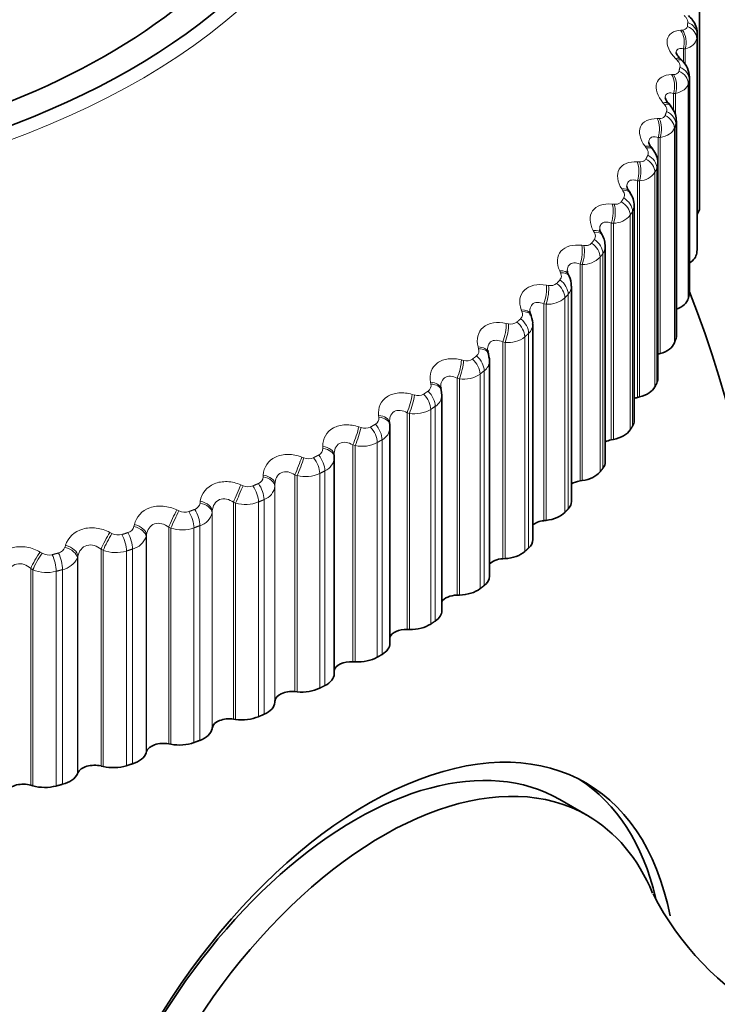
# Model space of a CAD drawing. Units: millimetres. Extents: x 0 to 744, y 0 to 1164.
# Drawn here: x 641 to 650, y 386 to 398 of the extents above; entities that cross this region are included whole.
import ezdxf
from ezdxf import colors
from ezdxf.entities.mleader import LeaderData, LeaderLine
from ezdxf.math import Vec2, Vec3

# ---------------------------------------------------------------- set-up
doc = ezdxf.new("R2010")
doc.units = ezdxf.units.MM
doc.layers.add('DV7_Défaut', color=7, linetype='Continuous')
doc.layers.add('Défaut', color=7, linetype='Continuous')

# ---------------------------------------------------------------- blocks, each defined once
blk = doc.blocks.new('_DOT')
at = {"color": 0}
blk.add_line((0, 0), (-1, 0), dxfattribs=at)
at = {"color": 0, "const_width": 0.333}
blk.add_lwpolyline([(-0.1665, 0, 1), (0.1665, 0, 1)], format="xyb", close=True, dxfattribs=at)
blk = doc.blocks.new('SE6')
at = {"layer": 'DV7_Défaut', "color": 7, "linetype": 'Continuous', "lineweight": 35}
for p, q in [((650.191, 398.654), (650.191, 395.904)), ((650.162, 395.388), (650.162, 398.138)), ((649.967, 397.791), (649.947, 397.811)), ((650.063, 394.824), (650.063, 397.575)), ((649.814, 397.219), (649.796, 397.24)), ((649.895, 394.266), (649.895, 397.017)), ((649.591, 396.655), (649.575, 396.676)), ((649.658, 393.716), (649.658, 396.468)), ((649.301, 396.1), (649.286, 396.122)), ((649.354, 393.177), (649.354, 395.93)), ((648.943, 395.558), (648.931, 395.58)), ((648.984, 392.652), (648.984, 395.407)), ((648.521, 395.031), (648.51, 395.054)), ((648.551, 392.144), (648.551, 394.9)), ((648.035, 394.522), (648.026, 394.545)), ((648.055, 391.655), (648.055, 394.413)), ((647.488, 394.033), (647.481, 394.057)), ((649.661, 394.029), (649.687, 394.037)), ((647.5, 391.187), (647.5, 393.947)), ((646.883, 393.568), (646.878, 393.592)), ((646.888, 393.507), (646.88, 393.568)), ((646.889, 390.744), (646.889, 393.506)), ((649.395, 393.475), (649.421, 393.482)), ((646.223, 393.129), (646.22, 393.153)), ((646.225, 390.327), (646.225, 393.092)), ((649.061, 392.934), (649.088, 392.939)), ((645.511, 392.717), (645.51, 392.741)), ((645.511, 389.938), (645.511, 392.706)), ((648.661, 392.407), (648.688, 392.411)), ((648.196, 391.898), (648.225, 391.901)), ((647.671, 391.41), (647.699, 391.412)), ((647.086, 390.944), (647.114, 390.945)), ((646.445, 390.504), (646.474, 390.504)), ((645.751, 390.091), (645.78, 390.09)), ((645.008, 389.708), (645.037, 389.705)), ((644.75, 389.571), (644.752, 389.588)), ((644.22, 389.357), (644.248, 389.353)), ((643.946, 389.231), (643.949, 389.247)), ((643.101, 388.924), (643.106, 388.941)), ((643.39, 389.039), (643.418, 389.034)), ((642.523, 388.755), (642.55, 388.749)), ((642.221, 388.653), (642.228, 388.67)), ((641.624, 388.509), (641.649, 388.501)), ((648.757, 388.121), (648.403, 388.326))]:
    blk.add_line(p, q, dxfattribs=at)
at = {"layer": 'DV7_Défaut', "color": 7, "linetype": 'Continuous', "lineweight": 18}
for p, q in [((649.95, 398.18), (649.973, 398.182)), ((650.155, 398.073), (650.155, 395.324)), ((650.161, 398.125), (650.161, 395.375)), ((650.008, 397.942), (649.985, 397.94)), ((649.985, 397.94), (649.985, 397.766)), ((650.008, 397.942), (650.008, 397.737)), ((649.903, 397.796), (649.884, 397.816)), ((649.834, 397.611), (649.858, 397.612)), ((650.06, 397.546), (650.06, 394.797)), ((650.047, 397.495), (650.047, 394.746)), ((649.883, 397.371), (649.858, 397.37)), ((649.858, 397.37), (649.858, 397.152)), ((649.883, 397.371), (649.883, 397.087)), ((649.741, 397.229), (649.723, 397.25)), ((649.648, 397.048), (649.674, 397.048)), ((649.869, 396.923), (649.869, 394.174)), ((649.887, 396.974), (649.887, 394.224)), ((649.661, 396.806), (649.661, 394.029)), ((649.687, 396.806), (649.661, 396.806)), ((649.687, 396.806), (649.687, 394.037)), ((649.509, 396.671), (649.493, 396.693)), ((649.394, 396.494), (649.42, 396.493)), ((649.645, 396.41), (649.645, 393.66)), ((649.395, 396.252), (649.395, 393.475)), ((649.421, 396.251), (649.395, 396.252)), ((649.421, 396.251), (649.421, 393.482)), ((649.62, 396.36), (649.62, 393.611)), ((649.209, 396.124), (649.195, 396.146)), ((649.071, 395.952), (649.098, 395.95)), ((649.302, 395.809), (649.302, 393.059)), ((649.333, 395.857), (649.333, 393.108)), ((648.842, 395.591), (648.83, 395.613)), ((649.061, 395.71), (649.061, 392.934)), ((649.088, 395.708), (649.061, 395.71)), ((649.088, 395.708), (649.088, 392.939)), ((648.682, 395.425), (648.71, 395.422)), ((648.917, 395.272), (648.917, 392.523)), ((648.954, 395.319), (648.954, 392.57)), ((648.661, 395.184), (648.661, 392.407)), ((648.688, 395.18), (648.661, 395.184)), ((648.688, 395.18), (648.688, 392.411)), ((648.411, 395.074), (648.4, 395.097)), ((648.229, 394.915), (648.257, 394.91)), ((648.466, 394.752), (648.466, 392.003)), ((648.509, 394.798), (648.509, 392.048)), ((648.196, 394.675), (648.196, 391.898)), ((648.225, 394.67), (648.196, 394.675)), ((648.225, 394.67), (648.225, 391.901)), ((647.916, 394.576), (647.907, 394.599)), ((647.715, 394.425), (647.743, 394.419)), ((647.953, 394.253), (647.953, 391.503)), ((648.001, 394.296), (648.001, 391.547)), ((647.361, 394.1), (647.354, 394.123)), ((647.671, 394.187), (647.671, 391.41)), ((647.699, 394.181), (647.671, 394.187)), ((647.699, 394.181), (647.699, 391.412)), ((647.141, 393.957), (647.169, 393.951)), ((647.086, 393.721), (647.086, 390.944)), ((647.114, 393.714), (647.086, 393.721)), ((647.379, 393.775), (647.379, 391.026)), ((647.432, 393.817), (647.432, 391.067)), ((646.749, 393.647), (646.744, 393.671)), ((647.114, 393.714), (647.114, 390.945)), ((646.51, 393.515), (646.539, 393.507)), ((646.805, 393.362), (646.805, 390.612)), ((646.082, 393.222), (646.079, 393.246)), ((646.445, 393.281), (646.445, 390.504)), ((646.474, 393.272), (646.445, 393.281)), ((646.474, 393.272), (646.474, 390.504)), ((646.747, 393.323), (646.747, 390.573)), ((645.827, 393.099), (645.856, 393.09)), ((645.364, 392.824), (645.364, 392.849)), ((645.751, 392.868), (645.751, 390.091)), ((645.78, 392.859), (645.751, 392.868)), ((645.78, 392.859), (645.78, 390.09)), ((646.061, 392.898), (646.061, 390.148)), ((646.124, 392.934), (646.124, 390.185)), ((645.094, 392.713), (645.122, 392.702)), ((644.6, 392.458), (644.601, 392.482)), ((645.008, 392.485), (645.008, 389.708)), ((645.037, 392.474), (645.008, 392.485)), ((645.037, 392.474), (645.037, 389.705)), ((645.325, 392.502), (645.325, 389.752)), ((645.392, 392.536), (645.392, 389.786)), ((644.315, 392.358), (644.343, 392.346)), ((644.752, 392.365), (644.75, 392.34)), ((644.75, 392.34), (644.75, 389.571)), ((644.752, 392.365), (644.752, 389.588)), ((643.792, 392.123), (643.795, 392.148)), ((644.22, 392.134), (644.22, 389.357)), ((644.248, 392.122), (644.22, 392.134)), ((644.248, 392.122), (644.248, 389.353)), ((644.541, 392.137), (644.541, 389.387)), ((644.612, 392.168), (644.612, 389.418)), ((643.494, 392.035), (643.522, 392.023)), ((643.949, 392.024), (643.946, 392)), ((643.946, 392), (643.946, 389.231)), ((643.949, 392.024), (643.949, 389.247)), ((642.944, 391.823), (642.95, 391.847)), ((643.789, 391.834), (643.789, 389.084)), ((642.636, 391.748), (642.663, 391.734)), ((643.106, 391.718), (643.101, 391.693)), ((643.106, 391.718), (643.106, 388.941)), ((643.39, 391.815), (643.39, 389.039)), ((643.418, 391.802), (643.39, 391.815)), ((643.418, 391.802), (643.418, 389.034)), ((643.714, 391.806), (643.714, 389.056)), ((642.062, 391.559), (642.069, 391.583)), ((643.101, 391.693), (643.101, 388.924)), ((641.744, 391.496), (641.77, 391.481)), ((642.523, 391.532), (642.523, 388.755)), ((642.55, 391.518), (642.523, 391.532)), ((642.55, 391.518), (642.55, 388.749)), ((642.848, 391.509), (642.848, 388.759)), ((642.927, 391.534), (642.927, 388.784)), ((642.228, 391.446), (642.221, 391.422)), ((642.221, 391.422), (642.221, 388.653)), ((642.228, 391.446), (642.228, 388.67)), ((641.624, 391.286), (641.624, 388.509)), ((641.649, 391.27), (641.624, 391.286)), ((641.649, 391.27), (641.649, 388.501)), ((641.948, 391.249), (641.948, 388.499)), ((642.03, 391.27), (642.03, 388.521))]:
    blk.add_line(p, q, dxfattribs=at)
at = {"layer": 'DV7_Défaut', "color": 7, "linetype": 'Continuous', "lineweight": 35}
for centre, radius, start, end in [((656.738, 401.293), 7.5, 300, 163.1834), ((649.774, 397.577), 0.287, 359.8367, 48.0456), ((649.375, 396.197), 0.116, 188.0088, 220.8338), ((649.058, 395.931), 0.295, 359.8622, 34.7831), ((649.01, 395.639), 0.098, 185.871, 217.3127), ((648.722, 395.421), 0.259, 357.0168, 31.6258), ((648.584, 395.101), 0.0868, 183.3473, 213.2299), ((648.324, 394.922), 0.223, 354.7514, 29.0591), ((636.091, 389.372), 15, 346.5272, 21.3335), ((647.519, 394.077), 0.0422, 173.2314, 208.6156), ((646.043, 393.096), 0.181, 358.4976, 6.3564), ((652.825, 388.74), 3.612, 206.6572, 275.4991)]:
    blk.add_arc(centre, radius, start, end, dxfattribs=at)
at = {"layer": 'DV7_Défaut', "color": 7, "linetype": 'Continuous', "lineweight": 18}
for centre, radius, start, end in [((649.414, 396.499), 0.248, 271.699, 326.1247), ((649.192, 395.935), 0.161, 331.1276, 358.35), ((649.089, 395.983), 0.275, 269.8346, 320.7686), ((648.827, 395.411), 0.157, 323.9341, 358.5174), ((648.699, 395.483), 0.303, 268.0012, 315.9082), ((648.284, 395.023), 0.115, 256.4634, 311.1602), ((648.395, 394.904), 0.156, 317.2278, 358.8971), ((648.247, 395.001), 0.331, 266.1729, 311.4863), ((647.841, 394.542), 0.082, 314.6162, 24.4401), ((647.776, 394.54), 0.125, 254.8721, 307.0608), ((647.897, 394.415), 0.158, 311.1093, 359.1964), ((647.735, 394.537), 0.359, 264.3317, 307.4484), ((647.282, 394.073), 0.083, 309.1463, 18.9988), ((647.208, 394.079), 0.135, 253.224, 303.3212), ((647.337, 393.949), 0.163, 305.6284, 359.4229), ((647.165, 394.095), 0.385, 262.4642, 303.7438), ((646.666, 393.628), 0.0851, 304.1834, 13.4028), ((646.584, 393.643), 0.143, 251.5111, 299.888), ((646.718, 393.509), 0.171, 300.7854, 359.3147), ((645.995, 393.21), 0.0882, 299.7126, 7.7484), ((646.541, 393.676), 0.409, 260.5596, 300.3275), ((645.908, 393.232), 0.151, 249.7269, 296.7151), ((646.043, 393.096), 0.181, 296.5389, 358.4976), ((645.865, 393.28), 0.43, 258.6084, 297.1596), ((645.272, 392.821), 0.0922, 295.6977, 2.1253), ((645.317, 392.715), 0.194, 292.8191, 359.5546), ((645.182, 392.849), 0.158, 247.8648, 293.763), ((645.141, 392.911), 0.449, 256.6011, 294.2052), ((644.41, 392.495), 0.164, 245.9181, 290.9979), ((644.503, 392.463), 0.0971, 292.0893, 356.6103), ((644.542, 392.366), 0.21, 289.5422, 352.9866), ((643.69, 392.139), 0.103, 288.8314, 351.2648), ((644.372, 392.568), 0.463, 254.5283, 291.4339), ((643.596, 392.174), 0.168, 243.8793, 288.3904), ((643.724, 392.052), 0.228, 286.6227, 346.728), ((642.744, 391.885), 0.171, 241.7401, 285.9152), ((642.838, 391.849), 0.109, 285.8672, 346.1331), ((643.561, 392.254), 0.474, 252.3797, 288.8193), ((642.867, 391.775), 0.248, 283.9817, 340.8255), ((641.858, 391.63), 0.173, 239.491, 283.5498), ((641.952, 391.596), 0.115, 283.1431, 341.2443), ((642.713, 391.97), 0.481, 250.144, 286.3382), ((641.975, 391.535), 0.27, 281.5513, 335.3009), ((641.832, 391.717), 0.483, 247.8088, 283.9703)]:
    blk.add_arc(centre, radius, start, end, dxfattribs=at)
at = {"layer": 'DV7_Défaut', "color": 7, "linetype": 'Continuous', "lineweight": 35}
for centre, major_axis, ratio, start_param, end_param in [((636.091, 401.62), (-9.2, 0), 0.57735, 0, 4.074095), ((652.001, 398.558), (-2.75, 4.763), 0.57735, 2.667169, 6.283185), ((636.091, 401.62), (9.646, 0), 0.57735, 3.926722, 5.720006), ((649.841, 395.904), (-0.35, 0), 0.57735, 2.731019, 3.141593), ((649.812, 395.388), (-0.35, 0), 0.57735, 3.076535, 3.141593), ((649.806, 395.338), (0.35, 0), 0.57735, 5.537912, 6.211785), ((649.701, 394.774), (0.35, 0), 0.57735, 5.299867, 6.140386), ((649.713, 394.824), (-0.35, 0), 0.57735, 3.005136, 3.141593), ((649.545, 394.266), (-0.35, 0), 0.57735, 2.933736, 3.141593), ((649.527, 394.217), (0.35, 0), 0.57735, 5.186622, 6.068986), ((649.284, 393.668), (0.35, 0), 0.57735, 5.115222, 5.997586), ((649.308, 393.716), (-0.35, 0), 0.57735, 2.862336, 3.141593), ((649.481, 393.358), (0.22, 0), 0.57735, -4.309556, -4.098688), ((646.024, 393.104), (-0.199, -0.024), 0.585572, 3.037533, 3.14163), ((649.004, 393.177), (-0.35, 0), 0.57735, 2.790936, 3.141593), ((648.974, 393.13), (0.35, 0), 0.57735, 5.043822, 5.926186), ((649.132, 392.813), (0.22, 0), 0.57735, 1.90223, 2.307895), ((645.311, 392.709), (-0.2, -0.007), 0.589304, 3.109345, 3.141618), ((648.634, 392.652), (-0.35, 0), 0.57735, 2.719536, 3.141593), ((648.598, 392.606), (0.35, 0), 0.57735, 4.972423, 5.854786), ((648.717, 392.284), (0.22, 0), 0.57735, 1.83083, 2.429284), ((648.201, 392.144), (-0.35, 0), 0.57735, 2.648136, 3.141593), ((648.159, 392.1), (0.35, 0), 0.57735, 4.901023, 5.783386), ((648.238, 391.773), (0.22, 0), 0.57735, 1.75943, 2.549195), ((647.705, 391.655), (-0.35, 0), 0.57735, 2.576737, 3.141593), ((647.658, 391.612), (0.35, 0), 0.57735, 4.829623, 5.711987), ((647.696, 391.284), (0.22, 0), 0.57735, 1.68803, 2.668184), ((647.15, 391.187), (-0.35, 0), 0.57735, 2.505337, 3.141593), ((647.098, 391.147), (0.35, 0), 0.57735, 4.758223, 5.640587), ((647.096, 390.817), (0.22, 0), 0.57735, 1.61663, 2.787011), ((646.539, 390.744), (-0.35, 0), 0.57735, 2.433937, 3.141593), ((646.483, 390.706), (-0.35, 0), 0.57735, 1.545231, 2.427594), ((646.439, 390.377), (0.22, 0), 0.57735, 1.545231, 2.907301), ((645.875, 390.327), (-0.35, 0), 0.57735, 2.362537, 3.141593), ((645.73, 389.965), (0.22, 0), 0.57735, 1.473831, 3.036687), ((645.814, 390.291), (-0.35, 0), 0.57735, 1.473831, 2.356194), ((645.161, 389.938), (-0.35, 0), 0.57735, 2.291137, 3.141593), ((644.971, 389.583), (-0.22, 0), 0.57735, 4.544024, 6.243694), ((645.095, 389.905), (-0.35, 0), 0.57735, 1.402431, 2.284795), ((644.401, 389.579), (0.35, 0), 0.57735, 5.36133, 6.243694), ((644.168, 389.233), (-0.22, 0), 0.57735, 4.472624, 6.172294), ((644.331, 389.549), (-0.35, 0), 0.57735, 1.331031, 2.213395), ((645.931, 383.691), (-2.8, -4.85), 0.57735, 2.554789, 6.283185), ((643.598, 389.253), (0.35, 0), 0.57735, 5.28993, 6.172294), ((645.778, 383.779), (2.625, 4.546), 0.57735, 0, 3.141593), ((643.525, 389.226), (-0.35, 0), 0.57735, 1.259631, 2.141995), ((643.323, 388.918), (-0.22, 0), 0.57735, 4.401224, 6.100894), ((642.757, 388.961), (0.35, 0), 0.57735, 5.21853, 6.100894), ((642.441, 388.638), (-0.22, 0), 0.57735, 4.329824, 6.029494), ((646.132, 383.575), (2.625, 4.546), 0.57735, 0, 3.553419), ((642.681, 388.937), (-0.35, 0), 0.57735, 1.188231, 2.070595), ((641.882, 388.704), (0.35, 0), 0.57735, 5.147131, 6.029494), ((645.778, 383.779), (2.8, 4.85), 0.57735, 5.733299, 6.255976), ((641.527, 388.395), (-0.22, 0), 0.57735, 4.258424, 5.958095), ((641.803, 388.683), (-0.35, 0), 0.57735, 1.116832, 1.999195), ((646.132, 383.575), (2.625, 4.546), 0.57735, 5.869607, 6.283185)]:
    blk.add_ellipse(centre, major_axis=major_axis, ratio=ratio, start_param=start_param, end_param=end_param, dxfattribs=at)
at = {"layer": 'DV7_Défaut', "color": 7, "linetype": 'Continuous', "lineweight": 18}
for centre, major_axis, ratio, start_param, end_param in [((636.091, 401.551), (-9.809, 0), 0.57735, 0, 3.147112), ((649.962, 398.132), (0.199, -0.022), 0.814769, 0.091682, 1.254751), ((649.869, 398.035), (-0.014, 0.199), 0.63255, 4.176475, 5.484569), ((649.893, 398.036), (-0.014, 0.199), 0.631914, 4.17535, 5.485311), ((649.956, 398.081), (0.198, -0.025), 0.814416, 0.100549, 1.263617), ((649.804, 397.672), (-0.144, -0.139), 0.383035, 3.127359, 3.806368), ((649.823, 397.652), (-0.143, -0.139), 0.38422, 3.144615, 3.807836), ((649.849, 397.512), (0.194, -0.048), 0.808186, 0.19861, 1.361679), ((649.862, 397.562), (0.195, -0.046), 0.808907, 0.190059, 1.353128), ((649.754, 397.469), (-0.005, 0.2), 0.586408, 4.180081, 5.488175), ((649.779, 397.469), (-0.006, 0.2), 0.585748, 4.179082, 5.489043), ((649.644, 397.11), (-0.152, -0.13), 0.419032, 3.126893, 3.853375), ((649.662, 397.089), (-0.152, -0.13), 0.420237, 3.141671, 3.854826), ((649.692, 396.998), (0.188, -0.069), 0.798922, 0.283956, 1.447024), ((649.57, 396.909), (0.003, 0.2), 0.538221, 4.180546, 5.48864), ((649.595, 396.909), (0.003, 0.2), 0.537535, 4.179664, 5.489626), ((649.673, 396.948), (0.187, -0.071), 0.797837, 0.292019, 1.455087), ((649.416, 396.556), (-0.16, -0.12), 0.451951, 3.126743, 3.903809), ((649.432, 396.534), (-0.16, -0.121), 0.453173, 3.141912, 3.905254), ((649.316, 396.358), (0.011, 0.2), 0.488234, 4.178226, 5.48632), ((649.428, 396.393), (0.178, -0.091), 0.783423, 0.379152, 1.542221), ((649.453, 396.442), (0.179, -0.089), 0.784866, 0.371696, 1.534765), ((649.343, 396.357), (0.011, 0.2), 0.487521, 4.177454, 5.487416), ((649.119, 396.012), (-0.167, -0.11), 0.481624, 3.129751, 3.957717), ((649.134, 395.99), (-0.167, -0.11), 0.482862, 3.142049, 3.959168), ((649.145, 395.897), (-0.169, 0.107), 0.766811, 3.593818, 4.756887), ((648.996, 395.82), (0.019, 0.199), 0.436702, 4.173385, 5.481479), ((649.023, 395.817), (0.018, 0.199), 0.435961, 4.172718, 5.48268), ((649.115, 395.849), (-0.168, 0.109), 0.765016, 3.600603, 4.763672), ((648.756, 395.483), (-0.175, -0.098), 0.5079, 3.129554, 4.015074), ((648.769, 395.46), (-0.174, -0.098), 0.509153, 3.141848, 4.016543), ((648.771, 395.366), (-0.158, 0.123), 0.744848, 3.666663, 4.829732), ((648.609, 395.295), (0.026, 0.198), 0.383888, 4.16622, 5.474314), ((648.637, 395.292), (0.026, 0.198), 0.383118, 4.165651, 5.475613), ((648.735, 395.32), (-0.157, 0.124), 0.742711, 3.67276, 4.835828), ((648.328, 394.969), (-0.181, -0.085), 0.530645, 3.128973, 4.075768), ((648.333, 394.853), (-0.146, 0.136), 0.719089, 3.731813, 4.894881), ((648.339, 394.946), (-0.181, -0.085), 0.53191, 3.14197, 4.077268), ((648.159, 394.788), (0.034, 0.197), 0.33006, 4.156869, 5.464963), ((648.187, 394.784), (0.033, 0.197), 0.329261, 4.156393, 5.466355), ((648.291, 394.808), (-0.145, 0.137), 0.716622, 3.737236, 4.900305), ((647.832, 394.358), (-0.135, 0.148), 0.689667, 3.789572, 4.95264), ((647.839, 394.474), (-0.187, -0.071), 0.549743, 3.141723, 4.139581), ((647.848, 394.451), (-0.187, -0.071), 0.551018, 3.142379, 4.141126), ((647.647, 394.301), (0.041, 0.196), 0.275494, 4.145423, 5.453517), ((647.676, 394.295), (0.041, 0.196), 0.274665, 4.145036, 5.454998), ((647.784, 394.315), (-0.134, 0.149), 0.686881, 3.794361, 4.957429), ((647.289, 394.001), (-0.192, -0.056), 0.565097, 3.127727, 4.206175), ((647.296, 393.977), (-0.192, -0.056), 0.56638, 3.14244, 4.207777), ((647.271, 393.885), (-0.123, 0.158), 0.65673, 3.840434, 5.003502), ((647.077, 393.836), (0.049, 0.194), 0.220466, 4.131936, 5.44003), ((647.105, 393.829), (0.048, 0.194), 0.219608, 4.131634, 5.441595), ((647.219, 393.845), (-0.122, 0.158), 0.653639, 3.844637, 5.007706), ((646.682, 393.552), (-0.196, -0.04), 0.576628, 3.127977, 4.275089), ((646.687, 393.528), (-0.196, -0.04), 0.577918, 3.144266, 4.276759), ((646.45, 393.396), (0.056, 0.192), 0.165258, 4.116427, 5.424521), ((646.479, 393.388), (0.056, 0.192), 0.16437, 4.116205, 5.426167), ((646.596, 393.399), (-0.111, 0.166), 0.617067, 3.888649, 5.051718), ((646.653, 393.437), (-0.112, 0.166), 0.620446, 3.884977, 5.048046), ((646.021, 393.129), (-0.199, -0.024), 0.584278, 3.141704, 4.345747), ((646.024, 393.104), (-0.199, -0.024), 0.585572, 3.14163, 4.347495), ((645.77, 392.983), (0.063, 0.19), 0.11015, 4.098886, 5.406981), ((645.799, 392.974), (0.063, 0.19), 0.109232, 4.098742, 5.408703), ((645.92, 392.979), (-0.1, 0.173), 0.57735, 3.926991, 5.090059), ((645.982, 393.015), (-0.101, 0.173), 0.581001, 3.923799, 5.086868), ((645.31, 392.734), (-0.2, -0.007), 0.588008, 3.141694, 4.417477), ((645.042, 392.599), (0.071, 0.187), 0.055424, 4.079278, 5.387372), ((645.26, 392.622), (-0.09, 0.178), 0.538595, 3.95747, 5.120539), ((645.311, 392.709), (-0.2, -0.007), 0.589304, 3.141618, 4.419307), ((645.07, 392.588), (0.071, 0.187), 0.054477, 4.079206, 5.389168), ((645.194, 392.589), (-0.089, 0.179), 0.534692, 3.96023, 5.123299), ((644.552, 392.369), (0.2, -0.009), 0.587799, 0.039857, 1.347951), ((644.267, 392.246), (0.078, 0.184), 0.001359, 4.057541, 5.365635), ((644.295, 392.234), (0.078, 0.184), 0.000382, 4.05754, 5.367501), ((644.421, 392.229), (-0.079, 0.184), 0.489308, 3.988885, 5.151954), ((644.491, 392.26), (-0.08, 0.183), 0.493444, 3.986513, 5.149582), ((644.551, 392.345), (0.2, -0.009), 0.589095, 0.039904, 1.349865), ((643.747, 392.013), (0.198, -0.026), 0.584945, 0.111636, 1.421598), ((643.75, 392.037), (0.198, -0.026), 0.583651, 0.111507, 1.419601), ((643.451, 391.925), (0.086, 0.181), 0.051771, 0.941497, 2.249591), ((643.479, 391.912), (0.086, 0.181), 0.052776, 0.939564, 2.249526), ((643.606, 391.903), (-0.07, 0.188), 0.441431, 4.013413, 5.176482), ((643.68, 391.93), (-0.07, 0.187), 0.445779, 4.011391, 5.174459), ((642.91, 391.739), (0.196, -0.042), 0.575587, 0.182011, 1.490105), ((642.598, 391.639), (0.094, 0.177), 0.103694, 0.967754, 2.275849), ((642.625, 391.625), (0.093, 0.177), 0.104727, 0.965759, 2.275721), ((642.753, 391.61), (-0.06, 0.191), 0.391305, 4.034209, 5.197278), ((642.83, 391.635), (-0.061, 0.19), 0.395843, 4.032504, 5.195572), ((642.905, 391.714), (0.196, -0.042), 0.576876, 0.182215, 1.492177), ((642.035, 391.475), (0.192, -0.058), 0.563646, 0.250704, 1.558798), ((641.711, 391.389), (0.102, 0.172), 0.154145, 0.996443, 2.304537), ((641.737, 391.374), (0.101, 0.172), 0.155206, 0.994389, 2.304351), ((641.865, 391.354), (-0.051, 0.193), 0.339185, 4.051609, 5.214678), ((641.945, 391.375), (-0.052, 0.193), 0.343889, 4.050194, 5.213262), ((642.027, 391.451), (0.192, -0.058), 0.564929, 0.250976, 1.560938)]:
    blk.add_ellipse(centre, major_axis=major_axis, ratio=ratio, start_param=start_param, end_param=end_param, dxfattribs=at)
for points, knots in [([(650.041, 398.279), (650.042, 398.288), (650.04, 398.298), (650.036, 398.309), (650.033, 398.319), (650.027, 398.33), (650.019, 398.341), (650.012, 398.35), (650.004, 398.359), (649.995, 398.367)], [0, 0, 0, 0, 0.354527, 0.354527, 0.354527, 0.706578, 0.706578, 0.706578, 1, 1, 1, 1]), ([(649.884, 397.816), (649.806, 397.897), (649.765, 397.989), (649.784, 398.094), (649.803, 398.123), (649.863, 398.164), (649.903, 398.176), (649.95, 398.18)], [0, 0, 0, 0, 0.5, 0.5, 0.75, 0.75, 1, 1, 1, 1]), ([(649.973, 398.182), (649.986, 398.183), (649.997, 398.186), (650.007, 398.191), (650.017, 398.196), (650.024, 398.202), (650.029, 398.211), (650.032, 398.216), (650.034, 398.222), (650.035, 398.228)], [0, 0, 0, 0, 0.375861, 0.375861, 0.375861, 0.756045, 0.756045, 0.756045, 1, 1, 1, 1]), ([(649.985, 397.94), (649.962, 397.946), (649.941, 397.947), (649.908, 397.936), (649.897, 397.923), (649.893, 397.899), (649.892, 397.894), (649.892, 397.889)], [0, 0, 0, 0, 0.445529, 0.445529, 0.891058, 0.891058, 1, 1, 1, 1]), ([(649.94, 397.706), (649.942, 397.715), (649.942, 397.725), (649.939, 397.736), (649.937, 397.746), (649.932, 397.758), (649.925, 397.769), (649.919, 397.778), (649.911, 397.787), (649.903, 397.796)], [0, 0, 0, 0, 0.354527, 0.354527, 0.354527, 0.706578, 0.706578, 0.706578, 1, 1, 1, 1]), ([(649.858, 397.612), (649.872, 397.612), (649.884, 397.615), (649.895, 397.619), (649.905, 397.624), (649.914, 397.63), (649.92, 397.638), (649.924, 397.643), (649.926, 397.649), (649.928, 397.655)], [0, 0, 0, 0, 0.375861, 0.375861, 0.375861, 0.756045, 0.756045, 0.756045, 1, 1, 1, 1]), ([(649.723, 397.25), (649.652, 397.335), (649.62, 397.428), (649.651, 397.532), (649.675, 397.56), (649.742, 397.599), (649.785, 397.609), (649.834, 397.611)], [0, 0, 0, 0, 0.5, 0.5, 0.75, 0.75, 1, 1, 1, 1]), ([(649.858, 397.37), (649.834, 397.376), (649.812, 397.378), (649.775, 397.368), (649.761, 397.356), (649.753, 397.329), (649.752, 397.32), (649.752, 397.31)], [0, 0, 0, 0, 0.412603, 0.412603, 0.825206, 0.825206, 1, 1, 1, 1]), ([(649.769, 397.138), (649.773, 397.147), (649.774, 397.157), (649.772, 397.168), (649.77, 397.179), (649.766, 397.19), (649.76, 397.201), (649.755, 397.211), (649.749, 397.22), (649.741, 397.229)], [0, 0, 0, 0, 0.354527, 0.354527, 0.354527, 0.706578, 0.706578, 0.706578, 1, 1, 1, 1]), ([(649.493, 396.693), (649.429, 396.78), (649.406, 396.875), (649.45, 396.977), (649.477, 397.004), (649.551, 397.04), (649.597, 397.048), (649.648, 397.048)], [0, 0, 0, 0, 0.5, 0.5, 0.75, 0.75, 1, 1, 1, 1]), ([(649.674, 397.048), (649.688, 397.048), (649.701, 397.05), (649.712, 397.054), (649.724, 397.058), (649.733, 397.064), (649.74, 397.071), (649.745, 397.076), (649.748, 397.082), (649.751, 397.088)], [0, 0, 0, 0, 0.375861, 0.375861, 0.375861, 0.756045, 0.756045, 0.756045, 1, 1, 1, 1]), ([(649.661, 396.806), (649.636, 396.814), (649.612, 396.817), (649.572, 396.808), (649.556, 396.797), (649.544, 396.768), (649.541, 396.755), (649.541, 396.741)], [0, 0, 0, 0, 0.390723, 0.390723, 0.781445, 0.781445, 1, 1, 1, 1]), ([(649.529, 396.579), (649.533, 396.588), (649.535, 396.598), (649.535, 396.609), (649.534, 396.62), (649.531, 396.631), (649.526, 396.642), (649.522, 396.652), (649.516, 396.662), (649.509, 396.671)], [0, 0, 0, 0, 0.354527, 0.354527, 0.354527, 0.706578, 0.706578, 0.706578, 1, 1, 1, 1]), ([(649.195, 396.146), (649.137, 396.236), (649.124, 396.332), (649.18, 396.431), (649.211, 396.457), (649.292, 396.49), (649.34, 396.496), (649.394, 396.494)], [0, 0, 0, 0, 0.5, 0.5, 0.75, 0.75, 1, 1, 1, 1]), ([(649.42, 396.493), (649.434, 396.492), (649.448, 396.494), (649.46, 396.497), (649.473, 396.501), (649.483, 396.506), (649.491, 396.514), (649.497, 396.518), (649.501, 396.524), (649.504, 396.53)], [0, 0, 0, 0, 0.375861, 0.375861, 0.375861, 0.756045, 0.756045, 0.756045, 1, 1, 1, 1]), ([(649.395, 396.252), (649.369, 396.261), (649.344, 396.264), (649.3, 396.258), (649.282, 396.247), (649.265, 396.216), (649.261, 396.2), (649.261, 396.182)], [0, 0, 0, 0, 0.372023, 0.372023, 0.744047, 0.744047, 1, 1, 1, 1]), ([(649.22, 396.031), (649.225, 396.04), (649.228, 396.05), (649.229, 396.061), (649.23, 396.071), (649.228, 396.083), (649.224, 396.095), (649.22, 396.104), (649.215, 396.114), (649.209, 396.124)], [0, 0, 0, 0, 0.354527, 0.354527, 0.354527, 0.706578, 0.706578, 0.706578, 1, 1, 1, 1]), ([(648.83, 395.613), (648.78, 395.705), (648.775, 395.801), (648.844, 395.898), (648.879, 395.923), (648.966, 395.952), (649.016, 395.957), (649.071, 395.952)], [0, 0, 0, 0, 0.5, 0.5, 0.75, 0.75, 1, 1, 1, 1]), ([(649.098, 395.95), (649.113, 395.949), (649.127, 395.95), (649.14, 395.952), (649.153, 395.955), (649.165, 395.961), (649.174, 395.967), (649.18, 395.972), (649.185, 395.977), (649.189, 395.983)], [0, 0, 0, 0, 0.375861, 0.375861, 0.375861, 0.756045, 0.756045, 0.756045, 1, 1, 1, 1]), ([(649.061, 395.71), (649.034, 395.72), (649.008, 395.725), (648.961, 395.72), (648.941, 395.71), (648.917, 395.676), (648.912, 395.654), (648.912, 395.63)], [0, 0, 0, 0, 0.345616, 0.345616, 0.691232, 0.691232, 1, 1, 1, 1]), ([(648.844, 395.498), (648.85, 395.506), (648.854, 395.516), (648.856, 395.527), (648.858, 395.537), (648.857, 395.549), (648.854, 395.561), (648.852, 395.571), (648.848, 395.581), (648.842, 395.591)], [0, 0, 0, 0, 0.354527, 0.354527, 0.354527, 0.706578, 0.706578, 0.706578, 1, 1, 1, 1]), ([(648.4, 395.097), (648.357, 395.191), (648.362, 395.287), (648.443, 395.381), (648.481, 395.404), (648.574, 395.429), (648.626, 395.432), (648.682, 395.425)], [0, 0, 0, 0, 0.5, 0.5, 0.75, 0.75, 1, 1, 1, 1]), ([(648.71, 395.422), (648.725, 395.42), (648.74, 395.42), (648.754, 395.422), (648.768, 395.425), (648.78, 395.429), (648.79, 395.436), (648.797, 395.44), (648.802, 395.445), (648.807, 395.451)], [0, 0, 0, 0, 0.375861, 0.375861, 0.375861, 0.756045, 0.756045, 0.756045, 1, 1, 1, 1]), ([(648.661, 395.184), (648.633, 395.194), (648.606, 395.2), (648.557, 395.198), (648.535, 395.189), (648.505, 395.154), (648.498, 395.129), (648.497, 395.099), (648.497, 395.098), (648.497, 395.096)], [0, 0, 0, 0, 0.326729, 0.326729, 0.653459, 0.653459, 0.980188, 0.980188, 1, 1, 1, 1]), ([(648.403, 394.981), (648.41, 394.989), (648.415, 394.999), (648.418, 395.009), (648.421, 395.02), (648.422, 395.031), (648.42, 395.043), (648.418, 395.053), (648.415, 395.063), (648.411, 395.074)], [0, 0, 0, 0, 0.354527, 0.354527, 0.354527, 0.706578, 0.706578, 0.706578, 1, 1, 1, 1]), ([(647.907, 394.599), (647.872, 394.695), (647.886, 394.791), (647.978, 394.881), (648.02, 394.902), (648.118, 394.924), (648.173, 394.924), (648.229, 394.915)], [0, 0, 0, 0, 0.5, 0.5, 0.75, 0.75, 1, 1, 1, 1]), ([(648.196, 394.675), (648.169, 394.687), (648.141, 394.694), (648.088, 394.693), (648.065, 394.685), (648.031, 394.652), (648.021, 394.627), (648.018, 394.594), (648.018, 394.588), (648.018, 394.582)], [0, 0, 0, 0, 0.3119064, 0.3119064, 0.6238128, 0.6238128, 0.9357192, 0.9357192, 1, 1, 1, 1]), ([(647.354, 394.123), (647.328, 394.22), (647.351, 394.315), (647.453, 394.401), (647.498, 394.421), (647.601, 394.439), (647.657, 394.437), (647.715, 394.425)], [0, 0, 0, 0, 0.5, 0.5, 0.75, 0.75, 1, 1, 1, 1]), ([(647.671, 394.187), (647.642, 394.2), (647.614, 394.208), (647.559, 394.209), (647.534, 394.202), (647.496, 394.171), (647.484, 394.146), (647.477, 394.107), (647.476, 394.095), (647.476, 394.082)], [0, 0, 0, 0, 0.292426, 0.292426, 0.584852, 0.584852, 0.877278, 0.877278, 1, 1, 1, 1]), ([(646.744, 393.671), (646.725, 393.769), (646.757, 393.863), (646.871, 393.945), (646.918, 393.963), (647.025, 393.976), (647.083, 393.971), (647.141, 393.957)], [0, 0, 0, 0, 0.5, 0.5, 0.75, 0.75, 1, 1, 1, 1]), ([(647.086, 393.721), (647.057, 393.735), (647.028, 393.745), (646.972, 393.749), (646.945, 393.742), (646.903, 393.712), (646.889, 393.689), (646.877, 393.645), (646.876, 393.628), (646.876, 393.61)], [0, 0, 0, 0, 0.27877, 0.27877, 0.557541, 0.557541, 0.836311, 0.836311, 1, 1, 1, 1]), ([(646.079, 393.246), (646.069, 393.344), (646.11, 393.436), (646.233, 393.513), (646.283, 393.529), (646.394, 393.538), (646.452, 393.531), (646.51, 393.515)], [0, 0, 0, 0, 0.5, 0.5, 0.75, 0.75, 1, 1, 1, 1]), ([(646.445, 393.281), (646.416, 393.296), (646.387, 393.307), (646.328, 393.313), (646.3, 393.308), (646.255, 393.28), (646.238, 393.257), (646.222, 393.209), (646.219, 393.187), (646.219, 393.165)], [0, 0, 0, 0, 0.267038, 0.267038, 0.534075, 0.534075, 0.801113, 0.801113, 1, 1, 1, 1]), ([(645.364, 392.849), (645.362, 392.947), (645.411, 393.038), (645.544, 393.109), (645.597, 393.123), (645.71, 393.127), (645.769, 393.118), (645.827, 393.099)], [0, 0, 0, 0, 0.5, 0.5, 0.75, 0.75, 1, 1, 1, 1]), ([(645.751, 392.868), (645.723, 392.885), (645.693, 392.897), (645.633, 392.905), (645.604, 392.901), (645.555, 392.875), (645.536, 392.853), (645.514, 392.799), (645.509, 392.769), (645.51, 392.738)], [0, 0, 0, 0, 0.25, 0.25, 0.5, 0.5, 0.75, 0.75, 1, 1, 1, 1]), ([(644.601, 392.482), (644.607, 392.581), (644.665, 392.669), (644.806, 392.735), (644.861, 392.746), (644.977, 392.745), (645.037, 392.734), (645.094, 392.713)], [0, 0, 0, 0, 0.5, 0.5, 0.75, 0.75, 1, 1, 1, 1]), ([(645.008, 392.485), (644.98, 392.503), (644.951, 392.516), (644.889, 392.527), (644.859, 392.525), (644.807, 392.5), (644.786, 392.479), (644.759, 392.426), (644.753, 392.396), (644.752, 392.365)], [0, 0, 0, 0, 0.25, 0.25, 0.5, 0.5, 0.75, 0.75, 1, 1, 1, 1]), ([(643.795, 392.148), (643.809, 392.246), (643.876, 392.331), (644.024, 392.391), (644.081, 392.4), (644.199, 392.395), (644.259, 392.381), (644.315, 392.358)], [0, 0, 0, 0, 0.5, 0.5, 0.75, 0.75, 1, 1, 1, 1]), ([(642.95, 391.847), (642.972, 391.945), (643.046, 392.027), (643.202, 392.081), (643.26, 392.088), (643.38, 392.078), (643.439, 392.061), (643.494, 392.035)], [0, 0, 0, 0, 0.5, 0.5, 0.75, 0.75, 1, 1, 1, 1]), ([(644.22, 392.134), (644.192, 392.152), (644.163, 392.167), (644.1, 392.181), (644.069, 392.179), (644.014, 392.157), (643.992, 392.136), (643.961, 392.085), (643.952, 392.055), (643.949, 392.024)], [0, 0, 0, 0, 0.25, 0.25, 0.5, 0.5, 0.75, 0.75, 1, 1, 1, 1]), ([(643.39, 391.815), (643.363, 391.835), (643.334, 391.851), (643.271, 391.867), (643.238, 391.867), (643.181, 391.848), (643.157, 391.828), (643.122, 391.778), (643.112, 391.749), (643.106, 391.718)], [0, 0, 0, 0, 0.25, 0.25, 0.5, 0.5, 0.75, 0.75, 1, 1, 1, 1]), ([(642.069, 391.583), (642.1, 391.679), (642.181, 391.758), (642.343, 391.806), (642.403, 391.81), (642.523, 391.795), (642.582, 391.776), (642.636, 391.748)], [0, 0, 0, 0, 0.5, 0.5, 0.75, 0.75, 1, 1, 1, 1]), ([(642.523, 391.532), (642.497, 391.553), (642.468, 391.57), (642.405, 391.589), (642.372, 391.59), (642.312, 391.573), (642.286, 391.554), (642.248, 391.506), (642.235, 391.477), (642.228, 391.446)], [0, 0, 0, 0, 0.25, 0.25, 0.5, 0.5, 0.75, 0.75, 1, 1, 1, 1]), ([(641.159, 391.355), (641.197, 391.45), (641.285, 391.526), (641.453, 391.566), (641.514, 391.568), (641.634, 391.548), (641.692, 391.526), (641.744, 391.496)], [0, 0, 0, 0, 0.5, 0.5, 0.75, 0.75, 1, 1, 1, 1]), ([(641.624, 391.286), (641.598, 391.308), (641.569, 391.326), (641.506, 391.347), (641.473, 391.35), (641.411, 391.335), (641.384, 391.317), (641.342, 391.271), (641.328, 391.242), (641.319, 391.212)], [0, 0, 0, 0, 0.25, 0.25, 0.5, 0.5, 0.75, 0.75, 1, 1, 1, 1])]:
    blk.add_open_spline(points, degree=3, knots=knots, dxfattribs=at)
for points, degree in [([(650.035, 398.228), (650.038, 398.254), (650.041, 398.279)], 2), ([(650.155, 398.073), (650.148, 398.013), (650.093, 397.964), (650.008, 397.942)], 3), ([(650.161, 398.125), (650.158, 398.099), (650.155, 398.073)], 2), ([(649.928, 397.655), (649.934, 397.681), (649.94, 397.706)], 2), ([(650.06, 397.546), (650.054, 397.521), (650.047, 397.495)], 2), ([(650.063, 397.575), (650.063, 397.566), (650.062, 397.556), (650.06, 397.546)], 3), ([(650.047, 397.495), (650.033, 397.436), (649.971, 397.389), (649.883, 397.371)], 3), ([(649.751, 397.088), (649.76, 397.113), (649.769, 397.138)], 2), ([(649.895, 397.018), (649.895, 397.003), (649.893, 396.988), (649.887, 396.974)], 3), ([(649.869, 396.923), (649.847, 396.865), (649.778, 396.821), (649.687, 396.806)], 3), ([(649.887, 396.974), (649.878, 396.949), (649.869, 396.923)], 2), ([(649.504, 396.53), (649.517, 396.555), (649.529, 396.579)], 2), ([(649.645, 396.41), (649.632, 396.385), (649.62, 396.36)], 2), ([(649.658, 396.468), (649.658, 396.448), (649.654, 396.428), (649.645, 396.41)], 3), ([(649.189, 395.983), (649.204, 396.007), (649.22, 396.031)], 2), ([(649.333, 395.857), (649.318, 395.833), (649.302, 395.809)], 2), ([(648.807, 395.451), (648.825, 395.474), (648.844, 395.498)], 2), ([(648.954, 395.319), (648.935, 395.296), (648.917, 395.272)], 2), ([(648.36, 394.936), (648.382, 394.958), (648.403, 394.981)], 2), ([(648.509, 394.798), (648.488, 394.775), (648.466, 394.752)], 2), ([(647.851, 394.44), (647.875, 394.462), (647.899, 394.483)], 2), ([(648.001, 394.296), (647.977, 394.274), (647.953, 394.253)], 2), ([(647.282, 393.967), (647.309, 393.988), (647.335, 394.008)], 2), ([(647.432, 393.817), (647.405, 393.796), (647.379, 393.775)], 2), ([(646.656, 393.518), (646.685, 393.538), (646.714, 393.557)], 2), ([(646.805, 393.362), (646.776, 393.342), (646.747, 393.323)], 2), ([(645.976, 393.097), (646.007, 393.115), (646.038, 393.133)], 2), ([(646.124, 392.934), (646.093, 392.916), (646.061, 392.898)], 2), ([(645.245, 392.704), (645.279, 392.721), (645.312, 392.738)], 2), ([(645.392, 392.536), (645.358, 392.519), (645.325, 392.502)], 2), ([(644.468, 392.343), (644.504, 392.358), (644.539, 392.373)], 2), ([(644.612, 392.168), (644.577, 392.152), (644.541, 392.137)], 2), ([(643.649, 392.014), (643.686, 392.028), (643.723, 392.042)], 2), ([(643.789, 391.834), (643.752, 391.82), (643.714, 391.806)], 2), ([(642.791, 391.72), (642.829, 391.732), (642.868, 391.745)], 2), ([(641.898, 391.462), (641.939, 391.473), (641.979, 391.484)], 2), ([(642.927, 391.534), (642.888, 391.521), (642.848, 391.509)], 2), ([(642.03, 391.27), (641.989, 391.26), (641.948, 391.249)], 2)]:
    blk.add_open_spline(points, degree=degree, dxfattribs=at)
at = {"layer": 'DV7_Défaut', "color": 7, "linetype": 'Continuous', "lineweight": 35}
for points, knots in [([(650.159, 398.139), (650.16, 398.144), (650.165, 398.174), (650.145, 398.236), (650.108, 398.31), (650.069, 398.346), (650.048, 398.366)], [0, 0, 0, 0, 0.055517, 0.366756, 0.702382, 1, 1, 1, 1]), ([(649.949, 397.812), (649.944, 397.817), (649.924, 397.834), (649.903, 397.866), (649.893, 397.889), (649.892, 397.894), (649.892, 397.894)], [0, 0, 0, 0, 0.1129, 0.483492, 0.804709, 1, 1, 1, 1]), ([(649.798, 397.24), (649.793, 397.245), (649.775, 397.263), (649.759, 397.293), (649.753, 397.313), (649.752, 397.313), (649.752, 397.312)], [0, 0, 0, 0, 0.1159555, 0.4928375, 0.8361177, 1, 1, 1, 1]), ([(649.891, 397.018), (649.892, 397.033), (649.894, 397.072), (649.868, 397.146), (649.835, 397.192), (649.814, 397.219)], [0, 0, 0, 0, 0.180149, 0.573756, 1, 1, 1, 1]), ([(649.577, 396.676), (649.573, 396.681), (649.557, 396.699), (649.544, 396.728), (649.542, 396.745), (649.541, 396.742), (649.541, 396.741)], [0, 0, 0, 0, 0.120703, 0.51307, 0.934507, 1, 1, 1, 1]), ([(649.656, 396.468), (649.657, 396.474), (649.661, 396.507), (649.639, 396.573), (649.613, 396.632), (649.592, 396.654), (649.591, 396.655)], [0, 0, 0, 0, 0.07985, 0.516463, 0.991995, 1, 1, 1, 1])]:
    blk.add_open_spline(points, degree=3, knots=knots, dxfattribs=at)
for points, degree in [([(650.162, 398.138), (650.162, 398.133), (650.162, 398.129), (650.161, 398.125)], 3), ([(650.161, 395.375), (650.158, 395.349), (650.155, 395.324)], 2), ([(650.06, 394.797), (650.054, 394.771), (650.047, 394.746)], 2), ([(648.018, 394.582), (648.018, 394.565), (648.02, 394.547), (648.024, 394.529)], 3), ([(648.052, 394.413), (648.058, 394.434), (648.052, 394.47), (648.033, 394.521)], 3), ([(649.887, 394.224), (649.878, 394.199), (649.869, 394.174)], 2), ([(647.5, 393.948), (647.502, 393.951), (647.498, 393.98), (647.486, 394.033)], 3), ([(646.879, 393.591), (646.876, 393.6), (646.875, 393.606), (646.877, 393.609)], 3), ([(649.645, 393.66), (649.632, 393.636), (649.62, 393.611)], 2), ([(646.219, 393.165), (646.219, 393.157), (646.22, 393.149), (646.22, 393.141)], 3), ([(649.333, 393.108), (649.318, 393.084), (649.302, 393.059)], 2), ([(648.954, 392.57), (648.935, 392.546), (648.917, 392.523)], 2), ([(648.509, 392.048), (648.488, 392.026), (648.466, 392.003)], 2), ([(648.001, 391.547), (647.977, 391.525), (647.953, 391.503)], 2), ([(647.432, 391.067), (647.405, 391.046), (647.379, 391.026)], 2), ([(646.805, 390.612), (646.776, 390.593), (646.747, 390.573)], 2), ([(646.124, 390.185), (646.093, 390.166), (646.061, 390.148)], 2), ([(645.392, 389.786), (645.358, 389.769), (645.325, 389.752)], 2), ([(644.612, 389.418), (644.577, 389.403), (644.541, 389.387)], 2), ([(643.789, 389.084), (643.752, 389.07), (643.714, 389.056)], 2), ([(642.927, 388.784), (642.888, 388.772), (642.848, 388.759)], 2), ([(642.03, 388.521), (641.989, 388.51), (641.948, 388.499)], 2)]:
    blk.add_open_spline(points, degree=degree, dxfattribs=at)

msp = doc.modelspace()

# ---------------------------------------------------------------- block references
at = {"layer": 'Défaut'}
msp.add_blockref('SE6', (0, 0), dxfattribs=at)

# ---------------------------------------------------------------- leaders
at = {"layer": 'Défaut', "color": 7, "linetype": 'Continuous', "lineweight": 18}
ml = msp.add_multileader_mtext('Standard', dxfattribs=at)
ml.set_content('{\\pxsm0.9;\\fSolid Edge ISO|b1||i0||c0|p34;\\W1.;30/09/2022\\P}', color=256)
ml.set_leader_properties()
ml.set_arrow_properties(name='DOT')
ml.build(insert=Vec2(0, 0))
ml.multileader.update_dxf_attribs({"leader_type": 0, "dogleg_length": 0, "arrow_head_size": 12})
ctx = ml.context
ctx.base_point, ctx.char_height, ctx.arrow_head_size, ctx.landing_gap_size = Vec3(656.602, 1156.973), 12, 12, 4.2
notes = []
notes.append((ctx, [(0, (0, 0, 0), (0, 0), (1, 0), 1, [])]))
ctx.mtext.insert = Vec3(658.602, 1163.093)
for ctx, leaders in notes:
    for number, flags, end, landing, length, lines in leaders:
        leader = LeaderData()
        leader.index, (leader.has_last_leader_line, leader.has_dogleg_vector, leader.attachment_direction) = number, flags
        leader.last_leader_point, leader.dogleg_vector, leader.dogleg_length = Vec3(end), Vec3(landing), length
        for number, points, colour, breaks in lines:
            line = LeaderLine()
            line.index, line.vertices, line.color, line.breaks = number, Vec3.list(points), colors.encode_raw_color(colour), breaks
            leader.lines.append(line)
        ctx.leaders.append(leader)

doc.saveas('drawing.dxf')
